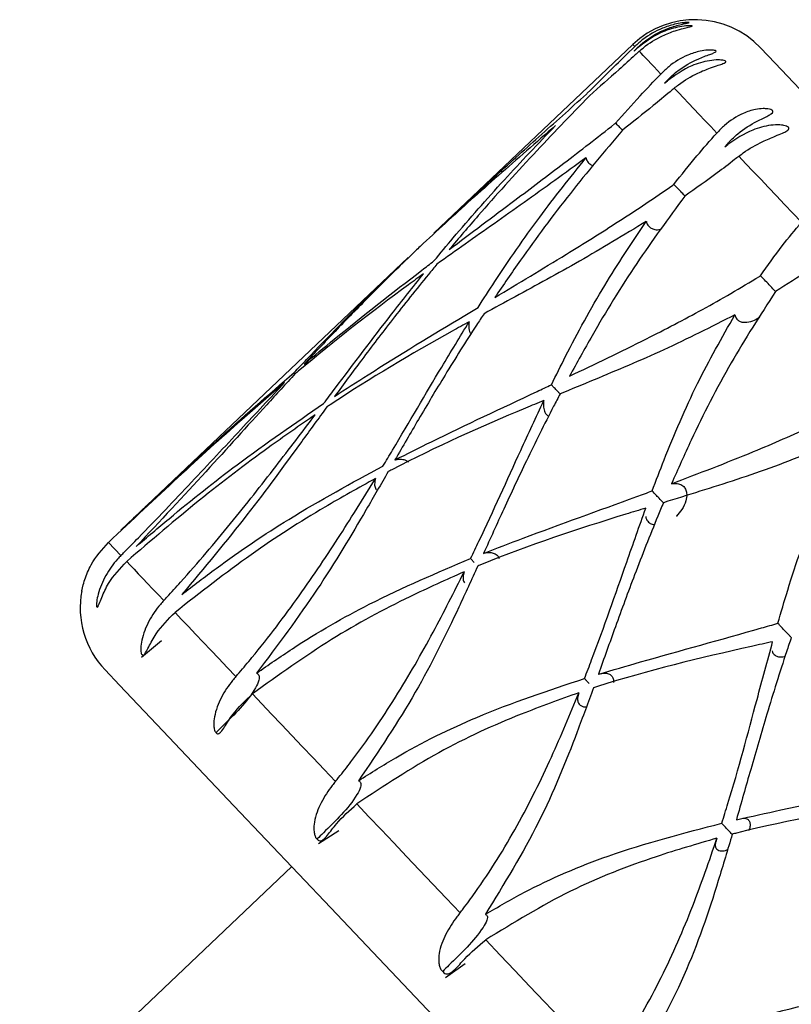
# Model space of a CAD drawing. Units: millimetres. Extents: x -55674 to 66726, y -33788 to 9755.
# Drawn here: x -39098 to -39094, y -7831 to -7825 of the extents above; entities that cross this region are included whole.
import ezdxf

# ---------------------------------------------------------------- set-up
doc = ezdxf.new("R2010")
doc.units = ezdxf.units.MM

msp = doc.modelspace()

# ---------------------------------------------------------------- linework, layer by layer
at = {"color": 7, "linetype": 'Continuous', "lineweight": 25}
for p, q in [((-39094.9977, -7825.3924), (-39096.0983, -7826.4368)), ((-39094.9911, -7825.4286), (-39094.9763, -7825.4151)), ((-39094.8221, -7825.6066), (-39094.8067, -7825.5937)), ((-39094.4883, -7825.9584), (-39094.4724, -7825.946)), ((-39096.2403, -7826.5716), (-39097.8297, -7828.0798)), ((-39097.8985, -7828.1466), (-39097.8295, -7828.2193)), ((-39097.7157, -7828.7812), (-39097.6056, -7828.6896)), ((-39096.7362, -7829.8133), (-39096.6234, -7829.7409)), ((-39096.8852, -7829.9408), (-39125.0432, -7856.6617)), ((-39096.034, -7830.5533), (-39095.9255, -7830.4758))]:
    msp.add_line(p, q, dxfattribs=at)
at = {"color": 8, "linetype": 'Continuous', "lineweight": 25}
msp.add_line((-39094.9977, -7825.3924), (-39094.9872, -7825.4036), dxfattribs=at)
at = {"color": 7, "linetype": 'Continuous', "lineweight": 25, "flags": 128}
for points in [[(-39094.8429, -7825.5556), (-39094.8624, -7825.5351), (-39094.8805, -7825.5159), (-39094.8974, -7825.4981), (-39094.913, -7825.4817), (-39094.9273, -7825.4667), (-39094.9402, -7825.453), (-39094.9519, -7825.4408), (-39094.9622, -7825.4299)], [(-39094.2909, -7825.4109), (-39094.2104, -7825.4958), (-39093.9708, -7825.7482), (-39093.5781, -7826.162), (-39093.042, -7826.727), (-39092.3755, -7827.4293), (-39091.5953, -7828.2515), (-39090.7203, -7829.1735), (-39089.7723, -7830.1725), (-39088.7745, -7831.224), (-39087.7515, -7832.302), (-39086.7285, -7833.38), (-39085.7307, -7834.4314), (-39084.7827, -7835.4305), (-39083.9078, -7836.3525), (-39083.1275, -7837.1747), (-39082.4611, -7837.877), (-39081.9249, -7838.442), (-39081.5322, -7838.8558), (-39081.2927, -7839.1082), (-39081.2121, -7839.193)], [(-39094.5329, -7825.8822), (-39094.5668, -7825.8466), (-39094.5994, -7825.8122), (-39094.6307, -7825.7792), (-39094.6608, -7825.7474), (-39094.6897, -7825.717), (-39094.7173, -7825.688), (-39094.7436, -7825.6602), (-39094.7686, -7825.6339)], [(-39094.0649, -7826.3754), (-39094.1123, -7826.3255), (-39094.1585, -7826.2768), (-39094.2036, -7826.2293), (-39094.2475, -7826.183), (-39094.2902, -7826.138), (-39094.3317, -7826.0943), (-39094.3721, -7826.0518), (-39094.4112, -7826.0105)], [(-39097.798, -7828.2525), (-39097.7784, -7828.2732), (-39097.757, -7828.2958), (-39097.7339, -7828.3201), (-39097.7091, -7828.3463), (-39097.6825, -7828.3742), (-39097.6543, -7828.404), (-39097.6243, -7828.4355), (-39097.5927, -7828.4689)], [(-39097.5306, -7828.5344), (-39097.4942, -7828.5726), (-39097.4562, -7828.6127), (-39097.4166, -7828.6545), (-39097.3753, -7828.698), (-39097.3324, -7828.7432), (-39097.2878, -7828.7901), (-39097.2417, -7828.8388), (-39097.194, -7828.889)], [(-39084.839, -7842.6348), (-39084.9195, -7842.55), (-39085.1591, -7842.2975), (-39085.5518, -7841.8837), (-39086.0879, -7841.3187), (-39086.7544, -7840.6165), (-39087.5346, -7839.7942), (-39088.4096, -7838.8722), (-39089.3576, -7837.8732), (-39090.3554, -7836.8218), (-39091.3784, -7835.7438), (-39092.4014, -7834.6658), (-39093.3992, -7833.6143), (-39094.3472, -7832.6153), (-39095.2221, -7831.6933), (-39096.0024, -7830.871), (-39096.6688, -7830.1688), (-39097.205, -7829.6038), (-39097.5977, -7829.19), (-39097.8372, -7828.9375), (-39097.9178, -7828.8527), (-39097.9178, -7828.8527)], [(-39097.1027, -7828.9852), (-39097.0505, -7829.0402), (-39096.9968, -7829.0968), (-39096.9416, -7829.155), (-39096.8849, -7829.2148), (-39096.8267, -7829.2761), (-39096.7669, -7829.339), (-39096.7057, -7829.4035), (-39096.6431, -7829.4695)], [(-39096.5249, -7829.5941), (-39096.4582, -7829.6643), (-39096.3902, -7829.7361), (-39096.3208, -7829.8092), (-39096.25, -7829.8838), (-39096.1779, -7829.9598), (-39096.1044, -7830.0372), (-39096.0297, -7830.1159), (-39095.9537, -7830.196)], [(-39095.8115, -7830.3459), (-39095.732, -7830.4297), (-39095.6512, -7830.5148), (-39095.5693, -7830.6011), (-39095.4862, -7830.6887), (-39095.402, -7830.7774), (-39095.3166, -7830.8674), (-39095.2302, -7830.9585), (-39095.1427, -7831.0507)]]:
    msp.add_lwpolyline(points, dxfattribs=at)
at = {"color": 7, "linetype": 'Continuous', "lineweight": 25}
for centre, radius, start, end in [((-39094.6536, -7825.7551), 0.5, 43.5, 133.5), ((-39095.0465, -7825.4811), 0.0964, 43.2545, 43.7306), ((-39094.775, -7825.5622), 0.0448, 221.7038, 224.7945), ((-39094.3864, -7825.8613), 0.1207, 222.687, 224.5633), ((-39097.5551, -7828.5085), 0.5, 169.2587, 223.5)]:
    msp.add_arc(centre, radius, start, end, dxfattribs=at)
for points, knots in [([(-39094.9768, -7825.4145), (-39094.9729, -7825.4107), (-39094.9535, -7825.3919), (-39094.8981, -7825.3474), (-39094.8153, -7825.3044), (-39094.7407, -7825.2831), (-39094.7045, -7825.2755), (-39094.6891, -7825.2724), (-39094.6854, -7825.2707), (-39094.6907, -7825.2701), (-39094.7046, -7825.2705), (-39094.7298, -7825.2731), (-39094.775, -7825.2816), (-39094.8521, -7825.3067), (-39094.9273, -7825.3494), (-39094.9724, -7825.3902), (-39094.9872, -7825.4036)], [0, 0, 0, 0, 0.021663, 0.108484, 0.283246, 0.388748, 0.433894, 0.479418, 0.510291, 0.541265, 0.570409, 0.609317, 0.6653, 0.757616, 0.920864, 1, 1, 1, 1]), ([(-39094.9622, -7825.4299), (-39094.9546, -7825.4232), (-39094.9162, -7825.3897), (-39094.8501, -7825.3488), (-39094.7717, -7825.3178), (-39094.7219, -7825.304), (-39094.6918, -7825.2971), (-39094.6742, -7825.2931), (-39094.6672, -7825.2906), (-39094.6699, -7825.289), (-39094.6813, -7825.2882), (-39094.7072, -7825.2893), (-39094.7637, -7825.2978), (-39094.8648, -7825.3297), (-39094.934, -7825.3827), (-39094.9763, -7825.4151)], [0, 0, 0, 0, 0.040323, 0.202933, 0.301751, 0.365501, 0.409715, 0.444098, 0.478688, 0.508695, 0.538587, 0.584492, 0.655727, 0.789895, 1, 1, 1, 1]), ([(-39095.2496, -7825.6623), (-39095.2023, -7825.6151), (-39095.1169, -7825.53), (-39095.0272, -7825.4426), (-39094.9872, -7825.4036)], [0, 0, 0, 0, 0.5540536, 1, 1, 1, 1]), ([(-39094.9622, -7825.4299), (-39094.9697, -7825.4367), (-39095.0071, -7825.4706), (-39095.0998, -7825.554), (-39095.183, -7825.6276), (-39095.2371, -7825.6755)], [0, 0, 0, 0, 0.080364, 0.401966, 1, 1, 1, 1]), ([(-39094.9768, -7825.4145), (-39094.9806, -7825.4183), (-39094.9854, -7825.423), (-39094.9901, -7825.4277), (-39094.9911, -7825.4286)], [0, 0, 0, 0, 0.807312, 1, 1, 1, 1]), ([(-39094.8084, -7825.592), (-39094.8046, -7825.5881), (-39094.7859, -7825.5685), (-39094.7324, -7825.522), (-39094.652, -7825.4765), (-39094.5815, -7825.4509), (-39094.5492, -7825.4392), (-39094.5368, -7825.4328), (-39094.5362, -7825.4279), (-39094.544, -7825.4247), (-39094.5601, -7825.4228), (-39094.5874, -7825.4232), (-39094.6342, -7825.43), (-39094.7114, -7825.4549), (-39094.7849, -7825.4994), (-39094.8286, -7825.5418), (-39094.8429, -7825.5556)], [0, 0, 0, 0, 0.021656, 0.108474, 0.283234, 0.388755, 0.433891, 0.47942, 0.510293, 0.541268, 0.570421, 0.609318, 0.665301, 0.757632, 0.920875, 1, 1, 1, 1]), ([(-39094.7686, -7825.6339), (-39094.7608, -7825.6274), (-39094.7213, -7825.5951), (-39094.6539, -7825.5555), (-39094.576, -7825.524), (-39094.5281, -7825.5082), (-39094.5004, -7825.4989), (-39094.4854, -7825.4921), (-39094.4811, -7825.4867), (-39094.4864, -7825.4823), (-39094.5004, -7825.4788), (-39094.5293, -7825.4768), (-39094.5889, -7825.482), (-39094.6923, -7825.5116), (-39094.7633, -7825.5626), (-39094.8067, -7825.5937)], [0, 0, 0, 0, 0.0403043, 0.2029249, 0.3017434, 0.3654966, 0.4097082, 0.44409, 0.4786814, 0.50869, 0.5385867, 0.584496, 0.6557334, 0.7898877, 1, 1, 1, 1]), ([(-39095.093, -7825.8273), (-39095.0484, -7825.7773), (-39094.9679, -7825.687), (-39094.8815, -7825.5961), (-39094.8429, -7825.5556)], [0, 0, 0, 0, 0.554031, 1, 1, 1, 1]), ([(-39094.8084, -7825.592), (-39094.8121, -7825.5959), (-39094.8167, -7825.6008), (-39094.8212, -7825.6057), (-39094.8221, -7825.6066)], [0, 0, 0, 0, 0.807484, 1, 1, 1, 1]), ([(-39096.0983, -7826.4368), (-39095.9896, -7826.335), (-39095.8033, -7826.1605), (-39095.5194, -7825.9044), (-39095.3425, -7825.7461), (-39095.2513, -7825.6638), (-39095.2496, -7825.6623)], [0, 0, 0, 0, 0.40955, 0.701871, 0.994564, 1, 1, 1, 1]), ([(-39094.7686, -7825.6339), (-39094.7764, -7825.6404), (-39094.815, -7825.673), (-39094.9112, -7825.7528), (-39094.9988, -7825.8217), (-39095.0557, -7825.8666)], [0, 0, 0, 0, 0.080379, 0.401987, 1, 1, 1, 1]), ([(-39095.2371, -7825.6755), (-39095.3424, -7825.7845), (-39095.5608, -7826.0105), (-39095.8127, -7826.2901), (-39095.9606, -7826.4638), (-39096.0136, -7826.5262)], [0, 0, 0, 0, 0.374124, 0.775472, 1, 1, 1, 1]), ([(-39094.4751, -7825.9432), (-39094.4715, -7825.9391), (-39094.4535, -7825.9188), (-39094.4019, -7825.8703), (-39094.3242, -7825.8219), (-39094.2583, -7825.7914), (-39094.2302, -7825.7753), (-39094.221, -7825.7656), (-39094.2233, -7825.7577), (-39094.2334, -7825.7519), (-39094.2516, -7825.7478), (-39094.2806, -7825.7464), (-39094.3285, -7825.752), (-39094.4054, -7825.7774), (-39094.4768, -7825.8241), (-39094.5191, -7825.8679), (-39094.5329, -7825.8822)], [0, 0, 0, 0, 0.021675, 0.108487, 0.283251, 0.388768, 0.433902, 0.479427, 0.510301, 0.541268, 0.570419, 0.609323, 0.6653, 0.757637, 0.920864, 1, 1, 1, 1]), ([(-39096.0136, -7826.5262), (-39095.8936, -7826.4362), (-39095.688, -7826.282), (-39095.3803, -7826.0511), (-39095.1915, -7825.9052), (-39095.0948, -7825.8287), (-39095.093, -7825.8273)], [0, 0, 0, 0, 0.409556, 0.701865, 0.994563, 1, 1, 1, 1]), ([(-39095.0551, -7825.8661), (-39095.0614, -7825.8595), (-39095.0744, -7825.8461), (-39095.0867, -7825.8336), (-39095.093, -7825.8273)], [0, 0, 0, 0, 0.489447, 1, 1, 1, 1]), ([(-39095.4258, -7825.8412), (-39095.5327, -7825.9345), (-39095.6938, -7826.0751), (-39095.9415, -7826.2944), (-39096.0813, -7826.4235), (-39096.1743, -7826.5093)], [0, 0, 0, 0, 0.398569, 0.600538, 1, 1, 1, 1]), ([(-39096.0978, -7826.5899), (-39096.0625, -7826.5473), (-39095.9832, -7826.4515), (-39095.8543, -7826.3024), (-39095.672, -7826.0986), (-39095.5222, -7825.9419), (-39095.4258, -7825.8412)], [0, 0, 0, 0, 0.1745046, 0.3916409, 0.6087907, 1, 1, 1, 1]), ([(-39095.0557, -7825.8666), (-39095.1538, -7825.9833), (-39095.357, -7826.2253), (-39095.5835, -7826.5316), (-39095.7145, -7826.7232), (-39095.7614, -7826.7919)], [0, 0, 0, 0, 0.374123, 0.775474, 1, 1, 1, 1]), ([(-39094.7712, -7826.1664), (-39094.7292, -7826.1137), (-39094.6534, -7826.0184), (-39094.5701, -7825.9242), (-39094.5329, -7825.8822)], [0, 0, 0, 0, 0.55403, 1, 1, 1, 1]), ([(-39094.4112, -7826.0105), (-39094.4031, -7826.0043), (-39094.3625, -7825.9731), (-39094.2943, -7825.9346), (-39094.2174, -7825.9019), (-39094.1718, -7825.8837), (-39094.1465, -7825.8717), (-39094.1343, -7825.8621), (-39094.1327, -7825.8538), (-39094.1405, -7825.8468), (-39094.1569, -7825.8408), (-39094.1883, -7825.8361), (-39094.2505, -7825.8386), (-39094.3552, -7825.8667), (-39094.428, -7825.916), (-39094.4724, -7825.946)], [0, 0, 0, 0, 0.040333, 0.202932, 0.301766, 0.365487, 0.409715, 0.444098, 0.478694, 0.508705, 0.538601, 0.584497, 0.655736, 0.789901, 1, 1, 1, 1]), ([(-39094.4751, -7825.9432), (-39094.4787, -7825.9472), (-39094.4831, -7825.9523), (-39094.4874, -7825.9574), (-39094.4883, -7825.9584)], [0, 0, 0, 0, 0.8071112, 1, 1, 1, 1]), ([(-39095.2568, -7826.0192), (-39095.3725, -7826.1033), (-39095.5466, -7826.2301), (-39095.8204, -7826.4219), (-39095.9772, -7826.5333), (-39096.0813, -7826.6073)], [0, 0, 0, 0, 0.398571, 0.600551, 1, 1, 1, 1]), ([(-39095.8536, -7826.8472), (-39095.8232, -7826.7994), (-39095.7548, -7826.6923), (-39095.6422, -7826.5259), (-39095.4813, -7826.2996), (-39095.3447, -7826.1289), (-39095.2568, -7826.0192)], [0, 0, 0, 0, 0.174506, 0.391632, 0.608794, 1, 1, 1, 1]), ([(-39095.2568, -7826.0192), (-39095.2568, -7826.0193), (-39095.2553, -7826.0268), (-39095.2488, -7826.0411), (-39095.2346, -7826.0565), (-39095.2225, -7826.0612), (-39095.2176, -7826.063)], [0, 0, 0, 0, 0.003699, 0.374229, 0.747193, 1, 1, 1, 1]), ([(-39094.4112, -7826.0105), (-39094.4192, -7826.0168), (-39094.459, -7826.0482), (-39094.5585, -7826.1245), (-39094.6503, -7826.1889), (-39094.71, -7826.2309)], [0, 0, 0, 0, 0.080344, 0.401946, 1, 1, 1, 1]), ([(-39095.7614, -7826.7919), (-39095.6305, -7826.7134), (-39095.4061, -7826.579), (-39095.0753, -7826.3724), (-39094.8748, -7826.239), (-39094.773, -7826.1677), (-39094.7712, -7826.1664)], [0, 0, 0, 0, 0.409552, 0.701861, 0.994556, 1, 1, 1, 1]), ([(-39094.7076, -7826.2327), (-39094.7137, -7826.226), (-39094.7284, -7826.2098), (-39094.7513, -7826.1865), (-39094.7653, -7826.1724), (-39094.7712, -7826.1664)], [0, 0, 0, 0, 0.292205, 0.70377, 1, 1, 1, 1]), ([(-39094.71, -7826.2309), (-39094.8011, -7826.355), (-39094.9897, -7826.6123), (-39095.192, -7826.9442), (-39095.3069, -7827.1527), (-39095.3481, -7827.2275)], [0, 0, 0, 0, 0.37412, 0.775466, 1, 1, 1, 1]), ([(-39094.9231, -7826.371), (-39095.0471, -7826.4462), (-39095.2339, -7826.5596), (-39095.5329, -7826.7249), (-39095.7061, -7826.819), (-39095.8211, -7826.8815)], [0, 0, 0, 0, 0.39857, 0.600547, 1, 1, 1, 1]), ([(-39095.448, -7827.2747), (-39095.4221, -7827.2221), (-39095.364, -7827.1041), (-39095.2669, -7826.9213), (-39095.1265, -7826.6734), (-39095.0027, -7826.4893), (-39094.9231, -7826.371)], [0, 0, 0, 0, 0.174502, 0.3916349, 0.6087951, 1, 1, 1, 1]), ([(-39094.9231, -7826.371), (-39094.923, -7826.371), (-39094.9215, -7826.3782), (-39094.916, -7826.3922), (-39094.901, -7826.4073), (-39094.8796, -7826.4161), (-39094.8586, -7826.4185), (-39094.8447, -7826.4146), (-39094.8402, -7826.4133)], [0, 0, 0, 0, 0.002043, 0.211631, 0.422659, 0.605305, 0.8713, 1, 1, 1, 1]), ([(-39094.292, -7826.6714), (-39094.2525, -7826.616), (-39094.1811, -7826.5161), (-39094.1008, -7826.4188), (-39094.0649, -7826.3754)], [0, 0, 0, 0, 0.554048, 1, 1, 1, 1]), ([(-39096.1743, -7826.5093), (-39096.1918, -7826.5262), (-39096.2864, -7826.6172), (-39096.4446, -7826.7734), (-39096.6397, -7826.9728), (-39096.7597, -7827.1004), (-39096.8165, -7827.1609)], [0, 0, 0, 0, 0.078595, 0.423773, 0.72676, 1, 1, 1, 1]), ([(-39096.8713, -7827.2071), (-39096.8484, -7827.183), (-39096.7033, -7827.0302), (-39096.4966, -7826.8178), (-39096.3081, -7826.6367), (-39096.2403, -7826.5716)], [0, 0, 0, 0, 0.106977, 0.678796, 1, 1, 1, 1]), ([(-39096.8165, -7827.1609), (-39096.761, -7827.1147), (-39096.5481, -7826.9376), (-39096.309, -7826.7508), (-39096.12, -7826.6068), (-39096.0978, -7826.5899)], [0, 0, 0, 0, 0.237434, 0.91045, 1, 1, 1, 1]), ([(-39093.8987, -7826.5506), (-39093.9069, -7826.5566), (-39093.9478, -7826.5869), (-39094.0504, -7826.6598), (-39094.1462, -7826.7201), (-39094.2085, -7826.7593)], [0, 0, 0, 0, 0.080351, 0.401977, 1, 1, 1, 1]), ([(-39096.0813, -7826.6073), (-39096.0969, -7826.6262), (-39096.181, -7826.7283), (-39096.3209, -7826.9038), (-39096.4923, -7827.1281), (-39096.5976, -7827.2711), (-39096.6476, -7827.339)], [0, 0, 0, 0, 0.078602, 0.423776, 0.726757, 1, 1, 1, 1]), ([(-39096.1555, -7826.6609), (-39096.1835, -7826.6812), (-39096.4173, -7826.8513), (-39096.6493, -7827.0322), (-39096.86, -7827.2089), (-39096.8653, -7827.2134)], [0, 0, 0, 0, 0.117107, 0.977537, 1, 1, 1, 1]), ([(-39096.7082, -7827.3789), (-39096.6879, -7827.3521), (-39096.5594, -7827.1819), (-39096.3791, -7826.9416), (-39096.2147, -7826.7351), (-39096.1555, -7826.6609)], [0, 0, 0, 0, 0.1069808, 0.6787931, 1, 1, 1, 1]), ([(-39095.3481, -7827.2275), (-39095.2068, -7827.16), (-39094.9645, -7827.0443), (-39094.612, -7826.8607), (-39094.4004, -7826.7388), (-39094.2939, -7826.6726), (-39094.292, -7826.6714)], [0, 0, 0, 0, 0.409548, 0.701861, 0.994564, 1, 1, 1, 1]), ([(-39094.2088, -7826.7597), (-39094.2133, -7826.7545), (-39094.2259, -7826.7401), (-39094.2495, -7826.7144), (-39094.2739, -7826.6895), (-39094.2867, -7826.6767), (-39094.292, -7826.6714)], [0, 0, 0, 0, 0.17409, 0.478773, 0.781853, 1, 1, 1, 1]), ([(-39094.2085, -7826.7593), (-39094.293, -7826.8904), (-39094.4681, -7827.162), (-39094.6478, -7827.5177), (-39094.7478, -7827.7418), (-39094.7837, -7827.8222)], [0, 0, 0, 0, 0.374125, 0.775475, 1, 1, 1, 1]), ([(-39096.6476, -7827.339), (-39096.586, -7827.2991), (-39096.35, -7827.1463), (-39096.0856, -7826.9863), (-39095.878, -7826.8618), (-39095.8536, -7826.8472)], [0, 0, 0, 0, 0.237435, 0.910452, 1, 1, 1, 1]), ([(-39095.8211, -7826.8815), (-39095.8348, -7826.9024), (-39095.9087, -7827.0152), (-39096.0308, -7827.2095), (-39096.1793, -7827.4579), (-39096.2705, -7827.6158), (-39096.3138, -7827.6907)], [0, 0, 0, 0, 0.078592, 0.423763, 0.726758, 1, 1, 1, 1]), ([(-39094.4327, -7826.8877), (-39094.5646, -7826.9547), (-39094.7633, -7827.0556), (-39095.0861, -7827.1958), (-39095.2748, -7827.2735), (-39095.4001, -7827.3251)], [0, 0, 0, 0, 0.398572, 0.600545, 1, 1, 1, 1]), ([(-39094.8906, -7827.862), (-39094.869, -7827.8049), (-39094.8204, -7827.6768), (-39094.7379, -7827.4788), (-39094.6165, -7827.2108), (-39094.5046, -7827.0142), (-39094.4327, -7826.8877)], [0, 0, 0, 0, 0.1745, 0.391641, 0.608796, 1, 1, 1, 1]), ([(-39094.4327, -7826.8877), (-39094.4327, -7826.8878), (-39094.4312, -7826.8946), (-39094.4268, -7826.9078), (-39094.4129, -7826.9217), (-39094.3926, -7826.9296), (-39094.3623, -7826.9298), (-39094.327, -7826.9209), (-39094.3048, -7826.9057), (-39094.2956, -7826.8994)], [0, 0, 0, 0, 0.001344, 0.132587, 0.264698, 0.379062, 0.545601, 0.813074, 1, 1, 1, 1]), ([(-39095.9034, -7826.9266), (-39095.9345, -7826.9437), (-39096.1938, -7827.0868), (-39096.4525, -7827.2395), (-39096.6846, -7827.3937), (-39096.6905, -7827.3976)], [0, 0, 0, 0, 0.117109, 0.977531, 1, 1, 1, 1]), ([(-39096.3801, -7827.7247), (-39096.3623, -7827.6952), (-39096.2498, -7827.5081), (-39096.0951, -7827.2409), (-39095.9541, -7827.0097), (-39095.9034, -7826.9266)], [0, 0, 0, 0, 0.106979, 0.678793, 1, 1, 1, 1]), ([(-39095.9034, -7826.9266), (-39095.9044, -7826.9363), (-39095.9065, -7826.9566), (-39095.9028, -7826.9807), (-39095.8949, -7826.9914), (-39095.8932, -7826.9936)], [0, 0, 0, 0, 0.420032, 0.877147, 1, 1, 1, 1]), ([(-39097.8297, -7828.0798), (-39097.772, -7828.0251), (-39097.5911, -7827.8538), (-39097.2669, -7827.5504), (-39097.0147, -7827.3316), (-39096.8713, -7827.2071)], [0, 0, 0, 0, 0.1681085, 0.5266769, 1, 1, 1, 1]), ([(-39096.8653, -7827.2134), (-39096.9177, -7827.2702), (-39097.077, -7827.4431), (-39097.3552, -7827.7541), (-39097.6135, -7828.0292), (-39097.7449, -7828.1691)], [0, 0, 0, 0, 0.193786, 0.589832, 1, 1, 1, 1]), ([(-39096.924, -7827.2629), (-39097.0028, -7827.3306), (-39097.1945, -7827.4955), (-39097.5133, -7827.7848), (-39097.769, -7828.025), (-39097.8985, -7828.1466)], [0, 0, 0, 0, 0.256244, 0.623546, 1, 1, 1, 1]), ([(-39097.8295, -7828.2193), (-39097.823, -7828.2128), (-39097.7907, -7828.1801), (-39097.6562, -7828.043), (-39097.4366, -7827.8121), (-39097.1698, -7827.525), (-39097.0042, -7827.3484), (-39096.924, -7827.2629)], [0, 0, 0, 0, 0.0191828, 0.0959228, 0.4038928, 0.7113109, 1, 1, 1, 1]), ([(-39096.3138, -7827.6907), (-39096.2464, -7827.657), (-39095.9882, -7827.5276), (-39095.6995, -7827.3932), (-39095.4744, -7827.2871), (-39095.448, -7827.2747)], [0, 0, 0, 0, 0.237439, 0.910449, 1, 1, 1, 1]), ([(-39095.4001, -7827.3252), (-39095.4044, -7827.3208), (-39095.4168, -7827.3078), (-39095.433, -7827.2909), (-39095.4436, -7827.2795), (-39095.4471, -7827.2756), (-39095.448, -7827.2747)], [0, 0, 0, 0, 0.189307, 0.551029, 0.887406, 1, 1, 1, 1]), ([(-39095.4001, -7827.3251), (-39095.412, -7827.3479), (-39095.4763, -7827.4709), (-39095.5815, -7827.683), (-39095.7084, -7827.9541), (-39095.7864, -7828.1259), (-39095.8234, -7828.2074)], [0, 0, 0, 0, 0.078595, 0.423763, 0.726756, 1, 1, 1, 1]), ([(-39094.7837, -7827.8222), (-39094.6328, -7827.7648), (-39094.3742, -7827.6664), (-39094.0017, -7827.5038), (-39093.7802, -7827.3924), (-39093.6693, -7827.3308), (-39093.6673, -7827.3297)], [0, 0, 0, 0, 0.409553, 0.701868, 0.994565, 1, 1, 1, 1]), ([(-39097.7449, -7828.1691), (-39097.6843, -7828.1175), (-39097.4946, -7827.9556), (-39097.1452, -7827.6787), (-39096.8667, -7827.4876), (-39096.7082, -7827.3789)], [0, 0, 0, 0, 0.168111, 0.526672, 1, 1, 1, 1]), ([(-39096.6905, -7827.3976), (-39096.7367, -7827.4609), (-39096.8772, -7827.6537), (-39097.1257, -7827.996), (-39097.369, -7828.2869), (-39097.4928, -7828.4349)], [0, 0, 0, 0, 0.19379, 0.589832, 1, 1, 1, 1]), ([(-39095.49, -7827.3622), (-39095.524, -7827.3762), (-39095.8078, -7827.4936), (-39096.0919, -7827.6195), (-39096.3446, -7827.7519), (-39096.351, -7827.7553)], [0, 0, 0, 0, 0.117105, 0.977526, 1, 1, 1, 1]), ([(-39095.895, -7828.2359), (-39095.8796, -7828.2039), (-39095.7821, -7828.001), (-39095.6515, -7827.7083), (-39095.5327, -7827.4537), (-39095.49, -7827.3622)], [0, 0, 0, 0, 0.1069815, 0.678796, 1, 1, 1, 1]), ([(-39095.49, -7827.3622), (-39095.4914, -7827.3717), (-39095.4944, -7827.3917), (-39095.4881, -7827.4206), (-39095.4766, -7827.4413), (-39095.4655, -7827.4478), (-39095.463, -7827.4493)], [0, 0, 0, 0, 0.285433, 0.596051, 0.908154, 1, 1, 1, 1]), ([(-39096.755, -7827.4409), (-39096.8414, -7827.5007), (-39097.0514, -7827.6462), (-39097.3961, -7827.9083), (-39097.663, -7828.1368), (-39097.798, -7828.2525)], [0, 0, 0, 0, 0.256245, 0.623538, 1, 1, 1, 1]), ([(-39097.5927, -7828.4689), (-39097.5865, -7828.4621), (-39097.5552, -7828.4283), (-39097.4259, -7828.2857), (-39097.2192, -7828.0411), (-39096.9747, -7827.7306), (-39096.8267, -7827.5354), (-39096.755, -7827.4409)], [0, 0, 0, 0, 0.019174, 0.095924, 0.403898, 0.711307, 1, 1, 1, 1]), ([(-39093.7978, -7827.5567), (-39093.9369, -7827.6162), (-39094.1464, -7827.7057), (-39094.4909, -7827.823), (-39094.6939, -7827.8856), (-39094.8287, -7827.9272)], [0, 0, 0, 0, 0.398572, 0.600547, 1, 1, 1, 1]), ([(-39094.1954, -7828.5945), (-39094.1776, -7828.5335), (-39094.1376, -7828.3964), (-39094.0681, -7828.1847), (-39093.9638, -7827.8986), (-39093.8628, -7827.6905), (-39093.7978, -7827.5567)], [0, 0, 0, 0, 0.174509, 0.391633, 0.608801, 1, 1, 1, 1]), ([(-39097.4928, -7828.4349), (-39097.4294, -7828.3861), (-39097.2309, -7828.2335), (-39096.857, -7827.9823), (-39096.553, -7827.8181), (-39096.3801, -7827.7247)], [0, 0, 0, 0, 0.168108, 0.526672, 1, 1, 1, 1]), ([(-39096.3138, -7827.6907), (-39096.3126, -7827.6904), (-39096.3007, -7827.6874), (-39096.2797, -7827.6857), (-39096.2544, -7827.6904), (-39096.2436, -7827.6993), (-39096.2395, -7827.7027)], [0, 0, 0, 0, 0.044959, 0.455289, 0.788635, 1, 1, 1, 1]), ([(-39096.351, -7827.7553), (-39096.3913, -7827.8249), (-39096.5138, -7828.0367), (-39096.7339, -7828.4088), (-39096.9629, -7828.7148), (-39097.0794, -7828.8704)], [0, 0, 0, 0, 0.193787, 0.589836, 1, 1, 1, 1]), ([(-39096.4212, -7827.7927), (-39096.5148, -7827.8448), (-39096.7426, -7827.9716), (-39097.1124, -7828.2072), (-39097.39, -7828.4244), (-39097.5306, -7828.5344)], [0, 0, 0, 0, 0.256238, 0.623542, 1, 1, 1, 1]), ([(-39097.194, -7828.889), (-39097.1879, -7828.8821), (-39097.1576, -7828.8472), (-39097.0333, -7828.6994), (-39096.8389, -7828.4418), (-39096.6159, -7828.1087), (-39096.4848, -7827.8958), (-39096.4212, -7827.7927)], [0, 0, 0, 0, 0.019185, 0.095928, 0.403903, 0.71131, 1, 1, 1, 1]), ([(-39096.4212, -7827.7927), (-39096.4236, -7827.8032), (-39096.4277, -7827.8215), (-39096.4249, -7827.8442), (-39096.4186, -7827.8533), (-39096.4166, -7827.8563)], [0, 0, 0, 0, 0.48012, 0.834312, 1, 1, 1, 1]), ([(-39094.7837, -7827.8222), (-39094.7781, -7827.8214), (-39094.7626, -7827.8193), (-39094.7382, -7827.8226), (-39094.7158, -7827.8361), (-39094.7028, -7827.857), (-39094.6978, -7827.8843), (-39094.7036, -7827.9217), (-39094.7239, -7827.9635), (-39094.7458, -7827.9905), (-39094.7578, -7828.0018), (-39094.7582, -7828.0022)], [0, 0, 0, 0, 0.064942, 0.179576, 0.294885, 0.394572, 0.493492, 0.635081, 0.825015, 0.994186, 1, 1, 1, 1]), ([(-39095.8234, -7828.2074), (-39095.7506, -7828.1794), (-39095.4716, -7828.0719), (-39095.1603, -7827.9614), (-39094.919, -7827.8724), (-39094.8906, -7827.862)], [0, 0, 0, 0, 0.237445, 0.910453, 1, 1, 1, 1]), ([(-39094.8273, -7827.9287), (-39094.8316, -7827.9241), (-39094.8443, -7827.9108), (-39094.8633, -7827.8911), (-39094.8803, -7827.8733), (-39094.8882, -7827.8648), (-39094.8902, -7827.8625), (-39094.8906, -7827.862)], [0, 0, 0, 0, 0.139077, 0.402607, 0.669217, 0.91701, 1, 1, 1, 1]), ([(-39094.8287, -7827.9272), (-39094.8389, -7827.9518), (-39094.8943, -7828.0842), (-39094.984, -7828.3126), (-39095.0913, -7828.6044), (-39095.1572, -7828.789), (-39095.1885, -7828.8765)], [0, 0, 0, 0, 0.078596, 0.42377, 0.726761, 1, 1, 1, 1]), ([(-39094.9257, -7827.9569), (-39094.9623, -7827.9681), (-39095.2686, -7828.0618), (-39095.5765, -7828.1627), (-39095.8484, -7828.2748), (-39095.8553, -7828.2776)], [0, 0, 0, 0, 0.117104, 0.977537, 1, 1, 1, 1]), ([(-39095.2649, -7828.8998), (-39095.2517, -7828.8656), (-39095.1678, -7828.6483), (-39095.0593, -7828.3324), (-39094.961, -7828.0562), (-39094.9257, -7827.9569)], [0, 0, 0, 0, 0.106982, 0.67879, 1, 1, 1, 1]), ([(-39094.9263, -7828.0044), (-39094.926, -7828.0069), (-39094.9245, -7828.0189), (-39094.9121, -7828.0347), (-39094.8948, -7828.0469), (-39094.8822, -7828.0485), (-39094.878, -7828.049)], [0, 0, 0, 0, 0.104095, 0.490455, 0.833231, 1, 1, 1, 1]), ([(-39098.0463, -7828.4154), (-39098.0464, -7828.4156), (-39098.0466, -7828.4168), (-39098.0463, -7828.4156), (-39098.0447, -7828.4075), (-39098.0401, -7828.387), (-39098.0268, -7828.3401), (-39097.9892, -7828.2489), (-39097.9338, -7828.1864), (-39097.8985, -7828.1466)], [0, 0, 0, 0, 0.0134668, 0.0620269, 0.1127614, 0.1914994, 0.3184258, 0.566222, 1, 1, 1, 1]), ([(-39097.8295, -7828.2193), (-39097.8359, -7828.226), (-39097.868, -7828.2594), (-39097.9175, -7828.3287), (-39097.9526, -7828.4138), (-39097.9636, -7828.469), (-39097.9655, -7828.4916), (-39097.9649, -7828.502), (-39097.9634, -7828.5043), (-39097.9625, -7828.5039), (-39097.9624, -7828.5038)], [0, 0, 0, 0, 0.076152, 0.382537, 0.690153, 0.814495, 0.885052, 0.94364, 0.993328, 1, 1, 1, 1]), ([(-39095.8234, -7828.2074), (-39095.8223, -7828.2071), (-39095.8107, -7828.2038), (-39095.7901, -7828.201), (-39095.7638, -7828.2062), (-39095.7452, -7828.2181), (-39095.7393, -7828.2302), (-39095.7369, -7828.2351)], [0, 0, 0, 0, 0.033262, 0.336629, 0.583164, 0.831267, 1, 1, 1, 1]), ([(-39097.9624, -7828.5038), (-39097.9622, -7828.5043), (-39097.9617, -7828.5063), (-39097.9599, -7828.5067), (-39097.956, -7828.501), (-39097.9487, -7828.4834), (-39097.932, -7828.44), (-39097.8914, -7828.352), (-39097.8344, -7828.2912), (-39097.798, -7828.2525)], [0, 0, 0, 0, 0.013469, 0.06203, 0.112771, 0.19152, 0.31847, 0.566236, 1, 1, 1, 1]), ([(-39097.0794, -7828.8704), (-39097.0134, -7828.8245), (-39096.8066, -7828.6806), (-39096.4096, -7828.4538), (-39096.0816, -7828.3149), (-39095.895, -7828.2359)], [0, 0, 0, 0, 0.168111, 0.526671, 1, 1, 1, 1]), ([(-39095.8553, -7828.2776), (-39095.89, -7828.3531), (-39095.9956, -7828.5827), (-39096.1895, -7828.9826), (-39096.4052, -7829.3024), (-39096.515, -7829.4652)], [0, 0, 0, 0, 0.1937928, 0.5898386, 1, 1, 1, 1]), ([(-39095.8752, -7828.2579), (-39095.8798, -7828.2528), (-39095.8892, -7828.2426), (-39095.8939, -7828.2373), (-39095.8949, -7828.236), (-39095.895, -7828.2359)], [0, 0, 0, 0, 0.469932, 0.94182, 1, 1, 1, 1]), ([(-39095.9309, -7828.3094), (-39096.0313, -7828.3544), (-39096.2757, -7828.4637), (-39096.6692, -7828.6743), (-39096.957, -7828.8808), (-39097.1027, -7828.9852)], [0, 0, 0, 0, 0.256249, 0.623545, 1, 1, 1, 1]), ([(-39096.6431, -7829.4695), (-39096.6373, -7829.4624), (-39096.6079, -7829.4265), (-39096.4881, -7829.2739), (-39096.3052, -7829.0042), (-39096.1021, -7828.6501), (-39095.9867, -7828.4206), (-39095.9309, -7828.3094)], [0, 0, 0, 0, 0.019178, 0.095923, 0.403901, 0.711308, 1, 1, 1, 1]), ([(-39095.9309, -7828.3094), (-39095.9336, -7828.3196), (-39095.9382, -7828.3373), (-39095.9363, -7828.3592), (-39095.9304, -7828.368), (-39095.9284, -7828.3709)], [0, 0, 0, 0, 0.474307, 0.824209, 1, 1, 1, 1]), ([(-39097.5927, -7828.4689), (-39097.5989, -7828.4757), (-39097.6299, -7828.5102), (-39097.6785, -7828.5806), (-39097.7123, -7828.667), (-39097.7205, -7828.7252), (-39097.7201, -7828.7502), (-39097.7174, -7828.7628), (-39097.7145, -7828.7666), (-39097.7128, -7828.767), (-39097.7126, -7828.767)], [0, 0, 0, 0, 0.076176, 0.382548, 0.690164, 0.814502, 0.885049, 0.943643, 0.993335, 1, 1, 1, 1]), ([(-39097.7126, -7828.767), (-39097.7123, -7828.7677), (-39097.7109, -7828.7705), (-39097.7077, -7828.7725), (-39097.7015, -7828.7692), (-39097.6913, -7828.7546), (-39097.6709, -7828.7152), (-39097.6267, -7828.6309), (-39097.568, -7828.5719), (-39097.5306, -7828.5344)], [0, 0, 0, 0, 0.013475, 0.062028, 0.112777, 0.191506, 0.31845, 0.566243, 1, 1, 1, 1]), ([(-39095.1885, -7828.8765), (-39095.1108, -7828.8536), (-39094.813, -7828.766), (-39094.4813, -7828.6769), (-39094.2255, -7828.6032), (-39094.1954, -7828.5945)], [0, 0, 0, 0, 0.237434, 0.910449, 1, 1, 1, 1]), ([(-39094.1209, -7828.6732), (-39094.1244, -7828.6695), (-39094.136, -7828.6572), (-39094.1554, -7828.6367), (-39094.176, -7828.6154), (-39094.1899, -7828.6008), (-39094.195, -7828.5952), (-39094.1954, -7828.5947), (-39094.1954, -7828.5945)], [0, 0, 0, 0, 0.089182, 0.30205, 0.515735, 0.731814, 0.932726, 1, 1, 1, 1]), ([(-39094.2241, -7828.6961), (-39094.2632, -7828.7048), (-39094.5896, -7828.7773), (-39094.9189, -7828.8556), (-39095.2083, -7828.9494), (-39095.2156, -7828.9518)], [0, 0, 0, 0, 0.117109, 0.977542, 1, 1, 1, 1]), ([(-39094.5054, -7829.7002), (-39094.494, -7829.664), (-39094.4221, -7829.4341), (-39094.333, -7829.0978), (-39094.2529, -7828.8024), (-39094.2241, -7828.6961)], [0, 0, 0, 0, 0.106982, 0.678788, 1, 1, 1, 1]), ([(-39094.1209, -7828.6731), (-39094.1297, -7828.6992), (-39094.1772, -7828.84), (-39094.2531, -7829.0828), (-39094.343, -7829.3929), (-39094.3985, -7829.5886), (-39094.4247, -7829.6814)], [0, 0, 0, 0, 0.078585, 0.423768, 0.726756, 1, 1, 1, 1]), ([(-39094.2271, -7828.7472), (-39094.2271, -7828.7473), (-39094.2259, -7828.7559), (-39094.2164, -7828.7682), (-39094.1974, -7828.779), (-39094.178, -7828.7819), (-39094.1655, -7828.7791), (-39094.1613, -7828.7782)], [0, 0, 0, 0, 0.002551, 0.314684, 0.591601, 0.864181, 1, 1, 1, 1]), ([(-39097.0794, -7828.8704), (-39097.079, -7828.8706), (-39097.0761, -7828.8718), (-39097.0711, -7828.8751), (-39097.0661, -7828.8826), (-39097.0638, -7828.8944), (-39097.0673, -7828.9185), (-39097.1199, -7829.0215), (-39097.214, -7829.1093), (-39097.2918, -7829.1872), (-39097.3031, -7829.1985)], [0, 0, 0, 0, 0.003146, 0.024714, 0.046328, 0.072898, 0.114734, 0.223565, 0.886653, 1, 1, 1, 1]), ([(-39095.1885, -7828.8765), (-39095.1874, -7828.8761), (-39095.1763, -7828.8723), (-39095.1566, -7828.8687), (-39095.1318, -7828.872), (-39095.1142, -7828.8833), (-39095.1054, -7828.9006), (-39095.1027, -7828.9139), (-39095.1042, -7828.9211), (-39095.1042, -7828.9213)], [0, 0, 0, 0, 0.026263, 0.266404, 0.461481, 0.657914, 0.827225, 0.993624, 1, 1, 1, 1]), ([(-39097.194, -7828.889), (-39097.2, -7828.8961), (-39097.2301, -7828.9316), (-39097.2778, -7829.0028), (-39097.3111, -7829.0898), (-39097.3171, -7829.1502), (-39097.3148, -7829.1773), (-39097.3102, -7829.1919), (-39097.3058, -7829.1973), (-39097.3034, -7829.1984), (-39097.3031, -7829.1985)], [0, 0, 0, 0, 0.076153, 0.382524, 0.690155, 0.814522, 0.885061, 0.943648, 0.993338, 1, 1, 1, 1]), ([(-39096.515, -7829.4652), (-39096.4466, -7829.4218), (-39096.2321, -7829.286), (-39095.8138, -7829.0817), (-39095.464, -7828.9658), (-39095.2649, -7828.8998)], [0, 0, 0, 0, 0.16811, 0.526674, 1, 1, 1, 1]), ([(-39095.2396, -7828.928), (-39095.2437, -7828.9235), (-39095.2534, -7828.9131), (-39095.2625, -7828.903), (-39095.2652, -7828.8998), (-39095.265, -7828.8998), (-39095.2649, -7828.8998)], [0, 0, 0, 0, 0.2613, 0.608628, 0.957036, 1, 1, 1, 1]), ([(-39097.3031, -7829.1985), (-39097.3027, -7829.1993), (-39097.3006, -7829.203), (-39097.2958, -7829.2065), (-39097.2874, -7829.2055), (-39097.2743, -7829.194), (-39097.2499, -7829.1587), (-39097.2017, -7829.0787), (-39097.1412, -7829.0216), (-39097.1027, -7828.9852)], [0, 0, 0, 0, 0.013484, 0.062044, 0.112775, 0.191513, 0.318449, 0.566244, 1, 1, 1, 1]), ([(-39095.296, -7828.9785), (-39095.4026, -7829.0169), (-39095.6621, -7829.1103), (-39096.0773, -7829.298), (-39096.3745, -7829.4946), (-39096.5249, -7829.5941)], [0, 0, 0, 0, 0.2562459, 0.6235427, 1, 1, 1, 1]), ([(-39095.9537, -7830.196), (-39095.948, -7830.1887), (-39095.9195, -7830.152), (-39095.8039, -7829.995), (-39095.6312, -7829.7146), (-39095.4459, -7829.3416), (-39095.3449, -7829.0969), (-39095.296, -7828.9785)], [0, 0, 0, 0, 0.019179, 0.095923, 0.403893, 0.71131, 1, 1, 1, 1]), ([(-39095.2156, -7828.9518), (-39095.2453, -7829.0325), (-39095.3356, -7829.2782), (-39095.5057, -7829.7031), (-39095.7097, -7830.0353), (-39095.8135, -7830.2044)], [0, 0, 0, 0, 0.193786, 0.589832, 1, 1, 1, 1]), ([(-39095.296, -7828.9785), (-39095.2992, -7828.9883), (-39095.3048, -7829.0054), (-39095.3029, -7829.0287), (-39095.2939, -7829.0452), (-39095.2789, -7829.0544), (-39095.2661, -7829.0581), (-39095.2584, -7829.057), (-39095.2571, -7829.0568)], [0, 0, 0, 0, 0.255272, 0.443613, 0.633015, 0.80099, 0.966583, 1, 1, 1, 1]), ([(-39096.6431, -7829.4695), (-39096.6489, -7829.4768), (-39096.6782, -7829.5132), (-39096.7255, -7829.5848), (-39096.7589, -7829.6717), (-39096.7634, -7829.7338), (-39096.7595, -7829.7625), (-39096.7532, -7829.7789), (-39096.7475, -7829.7856), (-39096.7444, -7829.7874), (-39096.7441, -7829.7877)], [0, 0, 0, 0, 0.07616, 0.382542, 0.690134, 0.814515, 0.885065, 0.943639, 0.99334, 1, 1, 1, 1]), ([(-39096.515, -7829.4652), (-39096.5147, -7829.4653), (-39096.5119, -7829.4663), (-39096.5073, -7829.4692), (-39096.5028, -7829.4762), (-39096.5012, -7829.4872), (-39096.5056, -7829.5103), (-39096.5607, -7829.6108), (-39096.6547, -7829.6986), (-39096.7327, -7829.7763), (-39096.7441, -7829.7877)], [0, 0, 0, 0, 0.0031531, 0.0247155, 0.0463455, 0.0729086, 0.114748, 0.2235808, 0.8866472, 1, 1, 1, 1]), ([(-39094.4247, -7829.6814), (-39094.3428, -7829.663), (-39094.0284, -7829.5928), (-39093.6792, -7829.5221), (-39093.411, -7829.4615), (-39093.3795, -7829.4544)], [0, 0, 0, 0, 0.237444, 0.910458, 1, 1, 1, 1]), ([(-39093.4028, -7829.5617), (-39093.4439, -7829.5682), (-39093.7875, -7829.6226), (-39094.1353, -7829.6814), (-39094.4399, -7829.7591), (-39094.4477, -7829.761)], [0, 0, 0, 0, 0.11711, 0.977531, 1, 1, 1, 1]), ([(-39096.7441, -7829.7877), (-39096.7435, -7829.7886), (-39096.7407, -7829.7929), (-39096.7347, -7829.7979), (-39096.724, -7829.7992), (-39096.708, -7829.7907), (-39096.6796, -7829.7598), (-39096.6268, -7829.6846), (-39096.5645, -7829.6293), (-39096.5249, -7829.5941)], [0, 0, 0, 0, 0.013476, 0.06203, 0.112779, 0.191521, 0.318453, 0.566255, 1, 1, 1, 1]), ([(-39094.3884, -7829.6733), (-39094.3829, -7829.6733), (-39094.3701, -7829.6733), (-39094.3563, -7829.6824), (-39094.3486, -7829.6975), (-39094.3487, -7829.716), (-39094.352, -7829.7316), (-39094.3573, -7829.7404), (-39094.3584, -7829.7424)], [0, 0, 0, 0, 0.1647, 0.380343, 0.566344, 0.749122, 0.945264, 1, 1, 1, 1]), ([(-39095.8135, -7830.2044), (-39095.7429, -7830.1633), (-39095.5216, -7830.0347), (-39095.0843, -7829.8504), (-39094.7153, -7829.7547), (-39094.5054, -7829.7002)], [0, 0, 0, 0, 0.168113, 0.526674, 1, 1, 1, 1]), ([(-39094.4479, -7829.762), (-39094.4546, -7829.7551), (-39094.4681, -7829.741), (-39094.4861, -7829.7223), (-39094.4994, -7829.7076), (-39094.5067, -7829.6995), (-39094.5069, -7829.6988), (-39094.5055, -7829.7001), (-39094.5054, -7829.7002)], [0, 0, 0, 0, 0.187848, 0.383151, 0.578852, 0.776851, 0.97551, 1, 1, 1, 1]), ([(-39094.5322, -7829.7833), (-39094.6442, -7829.816), (-39094.9169, -7829.8955), (-39095.3513, -7830.0631), (-39095.6568, -7830.2508), (-39095.8115, -7830.3459)], [0, 0, 0, 0, 0.256248, 0.6235448, 1, 1, 1, 1]), ([(-39095.1427, -7831.0507), (-39095.1371, -7831.0432), (-39095.1094, -7831.0057), (-39094.9972, -7830.845), (-39094.8334, -7830.5553), (-39094.6636, -7830.166), (-39094.5751, -7829.9082), (-39094.5322, -7829.7833)], [0, 0, 0, 0, 0.0191755, 0.0959244, 0.4038981, 0.71131, 1, 1, 1, 1]), ([(-39094.4477, -7829.761), (-39094.4729, -7829.8464), (-39094.5499, -7830.1062), (-39094.6996, -7830.5526), (-39094.8935, -7830.8955), (-39094.9922, -7831.0699)], [0, 0, 0, 0, 0.193782, 0.58983, 1, 1, 1, 1]), ([(-39094.5322, -7829.7833), (-39094.5359, -7829.7926), (-39094.5423, -7829.8088), (-39094.5422, -7829.8302), (-39094.5351, -7829.8447), (-39094.5219, -7829.8526), (-39094.5028, -7829.8543), (-39094.4856, -7829.8522), (-39094.4747, -7829.8466), (-39094.4731, -7829.8458)], [0, 0, 0, 0, 0.201918, 0.350996, 0.500778, 0.633742, 0.764703, 0.966665, 1, 1, 1, 1]), ([(-39095.9537, -7830.196), (-39095.9594, -7830.2034), (-39095.9878, -7830.2406), (-39096.035, -7830.3124), (-39096.0692, -7830.3984), (-39096.0729, -7830.4613), (-39096.0678, -7830.4913), (-39096.0602, -7830.5092), (-39096.0533, -7830.5171), (-39096.0496, -7830.5196), (-39096.0492, -7830.5199)], [0, 0, 0, 0, 0.076171, 0.382507, 0.690151, 0.814503, 0.885038, 0.943634, 0.993323, 1, 1, 1, 1]), ([(-39095.8135, -7830.2044), (-39095.8132, -7830.2045), (-39095.8107, -7830.2053), (-39095.8065, -7830.2077), (-39095.8028, -7830.2139), (-39095.8019, -7830.2241), (-39095.8075, -7830.246), (-39095.8656, -7830.3432), (-39095.9596, -7830.4311), (-39096.0378, -7830.5086), (-39096.0492, -7830.5199)], [0, 0, 0, 0, 0.00315, 0.024718, 0.046349, 0.0729, 0.11474, 0.22358, 0.886661, 1, 1, 1, 1]), ([(-39096.0492, -7830.5199), (-39096.0484, -7830.521), (-39096.0451, -7830.5259), (-39096.0379, -7830.5321), (-39096.0252, -7830.5356), (-39096.0064, -7830.5302), (-39095.9737, -7830.5036), (-39095.9161, -7830.4335), (-39095.8522, -7830.3799), (-39095.8115, -7830.3459)], [0, 0, 0, 0, 0.0134541, 0.0620025, 0.1127585, 0.1915048, 0.3184278, 0.5662484, 1, 1, 1, 1]), ([(-39094.9922, -7831.0699), (-39094.9197, -7831.0308), (-39094.6926, -7830.9083), (-39094.2391, -7830.741), (-39093.8541, -7830.6622), (-39093.635, -7830.6174)], [0, 0, 0, 0, 0.1681133, 0.5266688, 1, 1, 1, 1])]:
    msp.add_open_spline(points, degree=3, knots=knots, dxfattribs=at)

doc.saveas('drawing.dxf')
